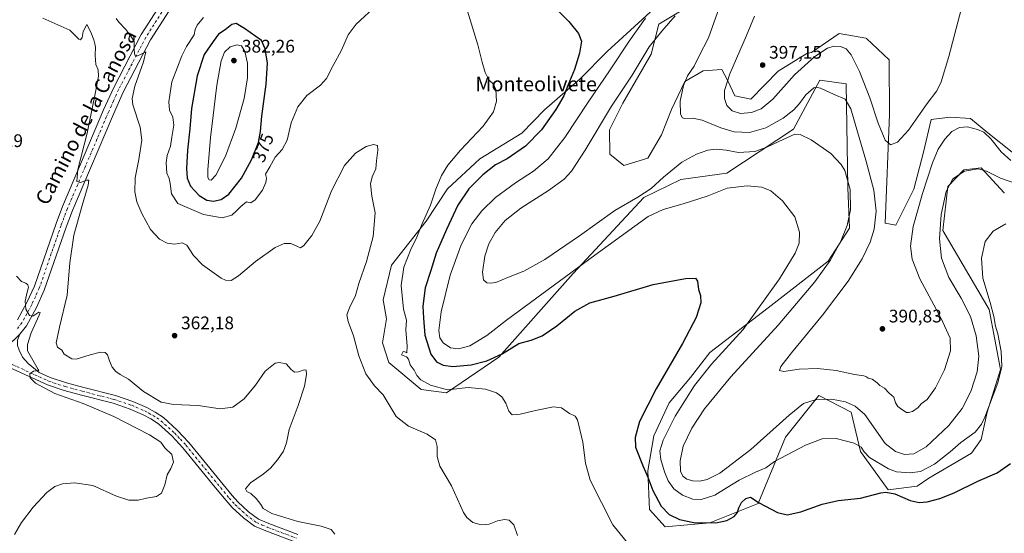
# Model space of a CAD drawing. Units: metres. Extents: x 622341 to 625850, y 4657783 to 4660157.
# Drawn here: x 623025 to 623567, y 4658581 to 4658863 of the extents above; entities that cross this region are included whole.
import ezdxf
from ezdxf.enums import TextEntityAlignment as Align

# ---------------------------------------------------------------- set-up
doc = ezdxf.new("R2010")
doc.units = ezdxf.units.M
doc.header["$MEASUREMENT"] = 0
doc.linetypes.add('DGN Style 4', pattern=[2.638475, 1.318413, -0.659207, 0.001648, -0.659207])
for name, color, linetype, lineweight in [('Cultivos herbáceos CxS', 92, 'Continuous', 0), ('Curva de nivel maestra', 30, 'Continuous', 30), ('Curva de nivel normal', 30, 'Continuous', 0), ('Instalación de energía eléctrica Cxs', 135, 'Continuous', 0), ('Matorral CxS', 135, 'Continuous', 0), ('Pista no pavimentada Cxs', 111, 'Continuous', 0), ('Pista no pavimentada eje', 91, 'DGN Style 4', 0), ('Punto de cota en terreno', 7, 'Continuous', 0), ('Rótulo de curva de nivel directora', 7, 'Continuous', 0), ('Rótulo de punto de cota en terreno', 7, 'Continuous', 0), ('Texto cartográfico', 7, 'Continuous', 0)]:
    doc.layers.add(name, color=color, linetype=linetype, lineweight=lineweight)
doc.styles.add('Style-Arial', font='txt')

# ---------------------------------------------------------------- blocks, each defined once
blk = doc.blocks.new('*U5')
at = {"layer": 'Matorral CxS', "color": 135, "linetype": 'Continuous', "lineweight": 0}
for points in [[(623388.8945, 4658868.1589, 385.0586), (623376.9201, 4658861.0163, 382.5682), (623372.6903, 4658844.4497, 385.777), (623357.1623, 4658817.5739, 386.1369), (623349.7335, 4658802.8717, 386.4222), (623349.9063, 4658789.5389, 387.1265), (623357.6091, 4658783.2909, 387.2402), (623370.8949, 4658787.2767, 387.3235), (623378.3491, 4658800.0757, 388.1803), (623383.8817, 4658814.1195, 389.0137), (623391.3039, 4658829.4569, 389.8751), (623401.3898, 4658835.3057, 391.0945), (623411.5405, 4658836.0759, 393.0471), (623414.7985, 4658829.7689, 394.7764), (623418.7166, 4658821.5659, 396.0935), (623427.6309, 4658819.7801, 396.5352), (623442.6731, 4658835.2189, 397.0887), (623458.4237, 4658844.9525, 397.1708), (623460.9279, 4658845.4875, 396.9811), (623476.1265, 4658855.8373, 397.7265), (623490.9115, 4658853.2661, 398.4998), (623491.2401, 4658853.2089, 398.5285), (623503.7253, 4658841.3809, 398.4395), (623503.9559, 4658811.2669, 396.3895), (623501.5581, 4658751.5467, 391.38), (623507.2901, 4658750.3535, 392.1097), (623517.1935, 4658770.1693, 392.2586), (623522.6433, 4658790.5605, 393.0323), (623526.7237, 4658808.5255, 394.3622), (623537.2377, 4658809.8395, 392.4791), (623548.4085, 4658809.1827, 391.9964), (623558.0713, 4658801.1915, 390.9317), (623571.4671, 4658790.5447, 391.8878)], [(623567.1959, 4658768.1145, 383.3847), (623567.0301, 4658768.2941, 383.4393), (623554.3835, 4658782.0001, 385.7866), (623544.7737, 4658780.9319, 385.5761), (623535.9231, 4658771.7273, 385.8914), (623533.2943, 4658747.4139, 384.648), (623558.654, 4658704.0245, 380.916), (623565.0593, 4658670.9121, 381.0337), (623557.5853, 4658647.4131, 381.0929), (623554.3822, 4658632.4583, 379.0015), (623549.0427, 4658624.9813, 378.1275), (623525.5519, 4658611.0957, 378.8564), (623519.1458, 4658606.8229, 377.9929), (623503.0659, 4658604.8211, 376.5021), (623487.9523, 4658625.8487, 380.1223), (623482.6957, 4658647.5333, 384.3441), (623464.9537, 4658656.7327, 386.4723), (623446.5543, 4658633.7339, 383.0124), (623431.5901, 4658597.2101, 375.3315), (623404.8955, 4658586.5285, 375.9285), (623380.3379, 4658584.3925, 373.5049), (623371.7949, 4658594.0051, 373.3334), (623370.887, 4658615.2345, 375.9604), (623374.0905, 4658634.4613, 377.0453), (623382.6323, 4658652.6201, 377.2874), (623394.3781, 4658666.5057, 377.8568), (623405.0553, 4658680.3911, 378.0971), (623437.0891, 4658704.9587, 380.4714), (623470.1895, 4658730.5949, 383.9914), (623481.9339, 4658748.7525, 385.2425), (623480.8668, 4658771.1841, 384.8446), (623480.0691, 4658828.2389, 392.0233), (623465.6123, 4658830.2101, 391.6327), (623450.9703, 4658803.2287, 387.3246), (623414.3571, 4658778.9555, 381.7441), (623389.0403, 4658775.4569, 383.37), (623368.6355, 4658765.6585, 385.2128), (623329.8044, 4658723.8683, 380.716), (623288.8477, 4658677.7607, 375.5203), (623259.9343, 4658658.0473, 370.4569), (623246.1349, 4658660.0185, 369.1485), (623228.1894, 4658674.8957, 367.3248), (623224.8737, 4658685.6461, 366.9645), (623227.0789, 4658698.7881, 366.8903), (623225.1079, 4658709.3017, 366.8371), (623229.7079, 4658728.3583, 367.6198), (623248.7697, 4658752.6375, 370.1249), (623260.5925, 4658770.4131, 371.1614), (623278.3347, 4658786.8409, 371.903), (623301.4841, 4658801.0927, 372.862), (623314.0241, 4658813.8273, 373.6747), (623333.5182, 4658831.0011, 375.683), (623348.4659, 4658845.9545, 377.2536), (623382.8167, 4658877.5221, 382.5995)]]:
    blk.add_polyline3d(points, dxfattribs=at)
blk = doc.blocks.new('*U13')
at = {"layer": 'Cultivos herbáceos CxS', "color": 92, "linetype": 'Continuous', "lineweight": 0}
for points in [[(623382.8167, 4658877.5221, 382.5995), (623348.4659, 4658845.9545, 377.2536), (623333.5182, 4658831.0011, 375.683), (623314.0241, 4658813.8273, 373.6747), (623301.4841, 4658801.0927, 372.862), (623278.3347, 4658786.8409, 371.903), (623260.5925, 4658770.4131, 371.1614), (623248.7697, 4658752.6375, 370.1249), (623229.7079, 4658728.3583, 367.6198), (623225.1079, 4658709.3017, 366.8371), (623227.0789, 4658698.7881, 366.8903), (623224.8737, 4658685.6461, 366.9645), (623228.1894, 4658674.8957, 367.3248), (623246.1349, 4658660.0185, 369.1485), (623259.9343, 4658658.0473, 370.4569), (623288.8477, 4658677.7607, 375.5203), (623329.8044, 4658723.8683, 380.716), (623368.6355, 4658765.6585, 385.2128), (623389.0403, 4658775.4569, 383.37), (623414.3571, 4658778.9555, 381.7441), (623450.9703, 4658803.2287, 387.3246), (623465.6123, 4658830.2101, 391.6327), (623480.0691, 4658828.2389, 392.0233), (623480.8668, 4658771.1841, 384.8446), (623481.9339, 4658748.7525, 385.2425), (623470.1895, 4658730.5949, 383.9914), (623437.0891, 4658704.9587, 380.4714), (623405.0553, 4658680.3911, 378.0971), (623394.3781, 4658666.5057, 377.8568), (623382.6323, 4658652.6201, 377.2874), (623374.0905, 4658634.4613, 377.0453), (623370.887, 4658615.2345, 375.9604), (623371.7949, 4658594.0051, 373.3334), (623380.3379, 4658584.3925, 373.5049), (623404.8955, 4658586.5285, 375.9285), (623431.5901, 4658597.2101, 375.3315), (623446.5543, 4658633.7339, 383.0124), (623464.9537, 4658656.7327, 386.4723), (623482.6957, 4658647.5333, 384.3441), (623487.9523, 4658625.8487, 380.1223), (623503.0659, 4658604.8211, 376.5021), (623519.1458, 4658606.8229, 377.9929), (623525.5519, 4658611.0957, 378.8564), (623549.0427, 4658624.9813, 378.1275), (623554.3822, 4658632.4583, 379.0015), (623557.5853, 4658647.4131, 381.0929), (623565.0593, 4658670.9121, 381.0337), (623558.654, 4658704.0245, 380.916), (623533.2943, 4658747.4139, 384.648), (623535.9231, 4658771.7273, 385.8914), (623544.7737, 4658780.9319, 385.5761), (623554.3835, 4658782.0001, 385.7866), (623567.0301, 4658768.2941, 383.4393), (623567.1959, 4658768.1145, 383.3847)], [(623571.4671, 4658790.5447, 391.8878), (623558.0713, 4658801.1915, 390.9317), (623548.4085, 4658809.1827, 391.9964), (623537.2377, 4658809.8395, 392.4791), (623526.7237, 4658808.5255, 394.3622), (623522.6433, 4658790.5605, 393.0323), (623517.1935, 4658770.1693, 392.2586), (623507.2901, 4658750.3535, 392.1097), (623501.5581, 4658751.5467, 391.38), (623503.9559, 4658811.2669, 396.3895), (623503.7253, 4658841.3809, 398.4395), (623491.2401, 4658853.2089, 398.5285), (623490.9115, 4658853.2661, 398.4998), (623476.1265, 4658855.8373, 397.7265), (623460.9279, 4658845.4875, 396.9811), (623458.4237, 4658844.9525, 397.1708), (623442.6731, 4658835.2189, 397.0887), (623427.6309, 4658819.7801, 396.5352), (623418.7166, 4658821.5659, 396.0935), (623414.7985, 4658829.7689, 394.7764), (623411.5405, 4658836.0759, 393.0471), (623401.3898, 4658835.3057, 391.0945), (623391.3039, 4658829.4569, 389.8751), (623383.8817, 4658814.1195, 389.0137), (623378.3491, 4658800.0757, 388.1803), (623370.8949, 4658787.2767, 387.3235), (623357.6091, 4658783.2909, 387.2402), (623349.9063, 4658789.5389, 387.1265), (623349.7335, 4658802.8717, 386.4222), (623357.1623, 4658817.5739, 386.1369), (623372.6903, 4658844.4497, 385.777), (623376.9201, 4658861.0163, 382.5682), (623388.8945, 4658868.1589, 385.0586)]]:
    blk.add_polyline3d(points, dxfattribs=at)
blk = doc.blocks.new('5PATER')
at = {"layer": 'Instalación de energía eléctrica Cxs', "linetype": 'Continuous', "lineweight": 0}
h = blk.add_hatch(color=51, dxfattribs=at)
edge = h.paths.add_edge_path()
edge.add_ellipse((0, 0), major_axis=(-0.11, -0.111), ratio=0.999422, start_angle=0, end_angle=360)

msp = doc.modelspace()

# ---------------------------------------------------------------- linework, layer by layer
at = {"layer": 'Cultivos herbáceos CxS', "color": 92, "linetype": 'Continuous', "lineweight": 0}
for points in [[(623567.1959, 4658768.1145, 383.3847), (623567.0301, 4658768.2941, 383.4393), (623554.3835, 4658782.0001, 385.7866), (623544.7737, 4658780.9319, 385.5761), (623535.9231, 4658771.7273, 385.8914), (623533.2943, 4658747.4139, 384.648), (623558.654, 4658704.0245, 380.916), (623565.0593, 4658670.9121, 381.0337), (623557.5853, 4658647.4131, 381.0929), (623554.3822, 4658632.4583, 379.0015), (623549.0427, 4658624.9813, 378.1275), (623525.5519, 4658611.0957, 378.8564), (623519.1458, 4658606.8229, 377.9929), (623503.0659, 4658604.8211, 376.5021), (623487.9523, 4658625.8487, 380.1223), (623482.6957, 4658647.5333, 384.3441), (623464.9537, 4658656.7327, 386.4723), (623446.5543, 4658633.7339, 383.0124), (623431.5901, 4658597.2101, 375.3315), (623404.8955, 4658586.5285, 375.9285), (623380.3379, 4658584.3925, 373.5049), (623371.7949, 4658594.0051, 373.3334), (623370.887, 4658615.2345, 375.9604), (623374.0905, 4658634.4613, 377.0453), (623382.6323, 4658652.6201, 377.2874), (623394.3781, 4658666.5057, 377.8568), (623405.0553, 4658680.3911, 378.0971), (623437.0891, 4658704.9587, 380.4714), (623470.1895, 4658730.5949, 383.9914), (623481.9339, 4658748.7525, 385.2425), (623480.8668, 4658771.1841, 384.8446), (623480.0691, 4658828.2389, 392.0233), (623465.6123, 4658830.2101, 391.6327), (623450.9703, 4658803.2287, 387.3246), (623414.3571, 4658778.9555, 381.7441), (623389.0403, 4658775.4569, 383.37), (623368.6355, 4658765.6585, 385.2128), (623329.8044, 4658723.8683, 380.716), (623288.8477, 4658677.7607, 375.5203), (623259.9343, 4658658.0473, 370.4569), (623246.1349, 4658660.0185, 369.1485), (623228.1894, 4658674.8957, 367.3248), (623224.8737, 4658685.6461, 366.9645), (623227.0789, 4658698.7881, 366.8903), (623225.1079, 4658709.3017, 366.8371), (623229.7079, 4658728.3583, 367.6198), (623248.7697, 4658752.6375, 370.1249), (623260.5925, 4658770.4131, 371.1614), (623278.3347, 4658786.8409, 371.903), (623301.4841, 4658801.0927, 372.862), (623314.0241, 4658813.8273, 373.6747), (623333.5182, 4658831.0011, 375.683), (623348.4659, 4658845.9545, 377.2536), (623382.8167, 4658877.5221, 382.5995)], [(623388.8945, 4658868.1589, 385.0586), (623376.9201, 4658861.0163, 382.5682), (623372.6903, 4658844.4497, 385.777), (623357.1623, 4658817.5739, 386.1369), (623349.7335, 4658802.8717, 386.4222), (623349.9063, 4658789.5389, 387.1265), (623357.6091, 4658783.2909, 387.2402), (623370.8949, 4658787.2767, 387.3235), (623378.3491, 4658800.0757, 388.1803), (623383.8817, 4658814.1195, 389.0137), (623391.3039, 4658829.4569, 389.8751), (623401.3898, 4658835.3057, 391.0945), (623411.5405, 4658836.0759, 393.0471), (623414.7985, 4658829.7689, 394.7764), (623418.7166, 4658821.5659, 396.0935), (623427.6309, 4658819.7801, 396.5352), (623442.6731, 4658835.2189, 397.0887), (623458.4237, 4658844.9525, 397.1708), (623460.9279, 4658845.4875, 396.9811), (623476.1265, 4658855.8373, 397.7265), (623490.9115, 4658853.2661, 398.4998), (623491.2401, 4658853.2089, 398.5285), (623503.7253, 4658841.3809, 398.4395), (623503.9559, 4658811.2669, 396.3895), (623501.5581, 4658751.5467, 391.38), (623507.2901, 4658750.3535, 392.1097), (623517.1935, 4658770.1693, 392.2586), (623522.6433, 4658790.5605, 393.0323), (623526.7237, 4658808.5255, 394.3622), (623537.2377, 4658809.8395, 392.4791), (623548.4085, 4658809.1827, 391.9964), (623558.0713, 4658801.1915, 390.9317), (623571.4671, 4658790.5447, 391.8878)]]:
    msp.add_polyline3d(points, dxfattribs=at)
at = {"layer": 'Curva de nivel maestra', "color": 30, "linetype": 'Continuous', "lineweight": 30, "elevation": 375, "flags": 128}
for points in [[(623319.09, 4658870.8101), (623327.34, 4658862.5701), (623332.77, 4658855.9401), (623334.27, 4658851.6001), (623333.24, 4658845.0401), (623330.45, 4658836.0701), (623326.79, 4658827.1901), (623324.68, 4658821.6401), (623320.18, 4658813.9801), (623312.26, 4658802.9201), (623303.56, 4658793.9301), (623293.45, 4658787.0001), (623287.04, 4658783.5601), (623280.07, 4658778.1101), (623272.4, 4658770.3501), (623266.21, 4658761.4601), (623260.11, 4658747.9601), (623254.25, 4658735.0401), (623251.35, 4658725.5201), (623248.28, 4658715.8601), (623247.02, 4658705.8501), (623247.28, 4658699.2901), (623248.05, 4658689.8101), (623251.46, 4658679.4001), (623254.52, 4658675.2601), (623258.26, 4658673.3301), (623263.59, 4658672.5501), (623273.58, 4658673.4701), (623282.25, 4658675.6901), (623290.62, 4658679.5601), (623299.85, 4658685.2601), (623306.7, 4658687.1101), (623312.68, 4658689.4201), (623320.78, 4658694.9201), (623330.66, 4658703.1301), (623338.85, 4658707.6301), (623352.24, 4658711.2601), (623373.82, 4658717.7201), (623391.5, 4658721.1001), (623397.08, 4658721.3001), (623398.23, 4658719.5401), (623398.74, 4658715.0501), (623399.76, 4658711.7401), (623400.03, 4658707.6801), (623397.53, 4658699.5901), (623389.84, 4658685.2201), (623375.38, 4658660.4101), (623366.24, 4658642.3901), (623363.82, 4658633.5501), (623364.11, 4658628.2301), (623368.24, 4658617.5901), (623370.89, 4658611.6801), (623373.53, 4658604.3901), (623378.22, 4658595.7001), (623382.62, 4658591.2601), (623388.28, 4658588.5101), (623396.09, 4658586.7901), (623408.28, 4658586.5601), (623414.32, 4658587.8401), (623418.3, 4658590.1301), (623420.29, 4658592.3101), (623420.93, 4658594.8101), (623422.42, 4658597.7301), (623424.87, 4658600.0201), (623427.41, 4658600.6301), (623432.08, 4658597.5601), (623442.31, 4658592.2401), (623447.49, 4658590.9801), (623454.99, 4658592.5601), (623466.81, 4658596.9101), (623475.55, 4658598.9601), (623487.84, 4658600.0701), (623499.01, 4658603.0401), (623501.77, 4658603.3901), (623506.83, 4658602.4801), (623515.21, 4658598.9501), (623520.16, 4658597.7701), (623524.61, 4658598.1901), (623531.55, 4658599.9601), (623539.47, 4658603.1801), (623552.52, 4658609.5301), (623563.14, 4658614.0901), (623570.44, 4658619.2001)], [(623131.69, 4658763.5601), (623135.97, 4658764.4601), (623140.22, 4658767.5501), (623147.2, 4658776.2001), (623152.67, 4658786.3301), (623156.48, 4658795.9801), (623157.7, 4658801.9501), (623158.4, 4658810.4801), (623160.8, 4658828.0301), (623161.42, 4658839.5001), (623160.15, 4658847.4001), (623158.1, 4658852.0201), (623148.81, 4658858.7201), (623144.27, 4658861.3701), (623141.91, 4658860.8101), (623138.28, 4658857.9701), (623134.61, 4658855.4501), (623131.61, 4658851.5101), (623126.68, 4658844.4101), (623122.69, 4658832.5901), (623119.7, 4658814.5901), (623118.78, 4658803.3801), (623117.52, 4658791.6501), (623116.87, 4658781.6601), (623117.22, 4658776.2801), (623119.11, 4658771.8801), (623123.96, 4658766.7201), (623128.13, 4658764.0801), (623131.69, 4658763.5601)]]:
    msp.add_lwpolyline(points, dxfattribs=at)
at = {"layer": 'Curva de nivel normal', "color": 30, "linetype": 'Continuous', "lineweight": 0, "flags": 128}
for points, elevation in [([(623546.52, 4658881.1801), (623536.46, 4658843.3001), (623532.3, 4658829.3201), (623529.88, 4658824.2801), (623524.64, 4658817.4401), (623514.26, 4658802.7401), (623508.3, 4658796.1001), (623504.49, 4658794.7001), (623501.56, 4658797.2201), (623497.66, 4658806.4601), (623493.02, 4658820.4401), (623487.39, 4658835.0701), (623482.72, 4658844.2401), (623480.01, 4658847.3701), (623476.88, 4658848.7201), (623473.3, 4658848.9401), (623469.68, 4658847.7701), (623462.75, 4658843.2201), (623451.66, 4658833.1001), (623439.68, 4658819.8201), (623433.14, 4658814.4401), (623427.93, 4658812.4701), (623421.93, 4658811.9001), (623417.24, 4658813.2601), (623414.24, 4658816.3201), (623412.96, 4658820.1901), (623412.96, 4658824.4801), (623415.94, 4658833.7001), (623425.22, 4658854.7201), (623429.56, 4658865.4801)], 395), ([(623411.2, 4658873.1501), (623404.15, 4658853.4501), (623398.95, 4658843.3301), (623396.28, 4658837.8601), (623392.72, 4658832.5201), (623390.45, 4658827.1901), (623388.6, 4658818.5901), (623388.82, 4658811.5601), (623389.93, 4658809.5101), (623390.97, 4658809.1601), (623395.7, 4658809.3101), (623400.79, 4658808.1501), (623410.94, 4658803.9401), (623418.32, 4658801.8001), (623426.85, 4658801.4901), (623435.83, 4658804.0501), (623445.32, 4658809.3801), (623451.16, 4658813.9001), (623454.34, 4658817.3801), (623457.85, 4658822.0801), (623462.22, 4658825.9701), (623463.28, 4658826.4501), (623465.88, 4658825.8401), (623473.4, 4658822.3601), (623479.53, 4658819.8101), (623482.6, 4658814.4801), (623486.17, 4658801.7901), (623490.9, 4658786.2701), (623495.22, 4658769.6501), (623496.52, 4658758.0801), (623495.42, 4658748.2901), (623493.17, 4658740.9901), (623488.79, 4658731.9001), (623481.06, 4658719.6701), (623466.99, 4658700.8601), (623449.86, 4658680.2201), (623444.09, 4658672.6501), (623443.31, 4658670.4201), (623445.68, 4658669.8701), (623454.22, 4658671.1501), (623464.22, 4658671.4801), (623474.49, 4658670.4201), (623484.65, 4658668.2901), (623489.65, 4658667.5301), (623491.13, 4658667.0201), (623492.16, 4658666.1601), (623494.37, 4658665.7001), (623497.02, 4658663.6801), (623498.51, 4658662.1801), (623501.05, 4658660.7201), (623503.72, 4658658.0101), (623506.17, 4658655.8001), (623507.18, 4658652.6101), (623508.44, 4658650.5501), (623510.61, 4658649.0101), (623513.22, 4658647.3801), (623514.37, 4658647.2201), (623516.54, 4658647.9301), (623519.67, 4658650.1101), (623521.38, 4658652.1101), (623524.52, 4658654.4301), (623529.26, 4658660.8201), (623534.06, 4658670.7601), (623537.47, 4658681.2001), (623537.24, 4658688.2401), (623532.16, 4658699.4701), (623520.63, 4658720.8401), (623516.28, 4658731.7501), (623515.49, 4658738.8201), (623516.92, 4658749.7401), (623522.05, 4658767.8301), (623527.56, 4658784.6401), (623530.74, 4658792.2701), (623534.26, 4658797.6701), (623538.26, 4658801.9101), (623542.39, 4658804.1601), (623546.73, 4658804.4401), (623552.38, 4658803.1301), (623555.86, 4658801.5301), (623559.65, 4658797.9901), (623565.42, 4658790.7501), (623570.6, 4658785.9301)], 390), ([(623221.93, 4658871.6701), (623210.23, 4658861.0901), (623205.82, 4658855.1001), (623202.22, 4658846.6601), (623197.57, 4658838.2201), (623193.92, 4658831.1901), (623190.67, 4658827.4201), (623183.2, 4658821.7201), (623178.14, 4658815.4601), (623174.57, 4658806.8001), (623172.23, 4658797.1501), (623169.64, 4658792.1401), (623165.78, 4658787.8701), (623162.7, 4658782.5301), (623160.47, 4658778.5301), (623160.9, 4658776.2001), (623160.66, 4658773.8701), (623158.72, 4658769.7501), (623154.78, 4658764.3901), (623152.28, 4658762.7601), (623150, 4658763.3401), (623146.84, 4658760.6301), (623144.34, 4658758.3701), (623141.86, 4658755.8801), (623136.54, 4658754.3801), (623126.23, 4658756.2601), (623117.2, 4658760.1101), (623112.2, 4658762.3701), (623108.59, 4658767.7101), (623108, 4658773.3801), (623107.36, 4658776.1801), (623106.16, 4658779.1001), (623105.76, 4658784.8001), (623106.29, 4658788.7701), (623108.06, 4658793.8701), (623108.82, 4658798.8501), (623109.86, 4658805.3901), (623109.42, 4658809.8401), (623107.58, 4658813.7701), (623107.21, 4658818.2401), (623108.92, 4658829.2601), (623112, 4658837.3401), (623114.29, 4658843.6501), (623116.95, 4658848.8201), (623121.06, 4658855.1001), (623121.68, 4658858.1501), (623122.74, 4658860.4401), (623126.27, 4658864.7901)], 370), ([(623359.61, 4658575.5401), (623351.6, 4658585.5601), (623339.03, 4658610.0201), (623336.58, 4658619.4101), (623335.04, 4658630.9401), (623332.16, 4658643.3201), (623330.9, 4658645.2201), (623327.81, 4658646.7801), (623323.24, 4658649.8801), (623319, 4658650.3601), (623308.96, 4658648.5001), (623300.65, 4658646.3501), (623296.23, 4658646.0601), (623294.25, 4658648.0101), (623292.61, 4658652.4001), (623290.47, 4658655.9301), (623287.48, 4658658.0701), (623281.55, 4658660.1101), (623271.92, 4658660.9901), (623260.59, 4658659.8001), (623251.13, 4658662.2701), (623245.96, 4658665.2801), (623243.73, 4658667.6901), (623242.3, 4658670.5901), (623240, 4658673.6301), (623239.03, 4658676.6301), (623238.02, 4658677.8701), (623235.3, 4658679.1101), (623236.22, 4658680.9201), (623237.13, 4658680.7701), (623238.16, 4658680.1601), (623238.44, 4658683.7501), (623237.57, 4658692.8801), (623237.97, 4658698.2101), (623236.29, 4658704.2101), (623235.04, 4658717.2401), (623236.46, 4658727.3101), (623238.56, 4658732.5101), (623240.51, 4658737.6601), (623243.26, 4658742.8201), (623246.52, 4658750.8201), (623251.28, 4658761.3401), (623254.12, 4658770.1501), (623257.31, 4658777.6601), (623260.74, 4658783.3501), (623267.74, 4658791.7201), (623280.2, 4658804.9201), (623285.84, 4658812.7101), (623287.47, 4658818.6401), (623287.22, 4658825.1501), (623285.88, 4658828.0201), (623283.24, 4658830.4801), (623281.26, 4658834.4201), (623279.65, 4658840.0901), (623277.3, 4658849.7501), (623271.53, 4658868.1801)], 370), ([(623037.8, 4658864.3101), (623046.09, 4658860.7501), (623052.68, 4658857.7601), (623057.65, 4658852.8301), (623058.61, 4658852.5001), (623059.52, 4658853.7201), (623060, 4658856.9401), (623062.13, 4658860.8201), (623064.19, 4658856.6801), (623065.91, 4658852.5001), (623066.36, 4658850.2601), (623066.9, 4658848.4401), (623066.63, 4658844.0101), (623066.99, 4658838.8601), (623068.21, 4658835.9601), (623068.56, 4658832.4501), (623066.81, 4658823.6901), (623062.16, 4658801.0101), (623057.14, 4658780.9901), (623056.58, 4658774.5101), (623058.62, 4658773.8801), (623061.79, 4658775.2601), (623063.12, 4658775.1301), (623062.69, 4658772.3701), (623059.57, 4658761.2001), (623054.82, 4658744.8901), (623052.66, 4658729.6001), (623051.3, 4658711.8901), (623046.98, 4658694.2301), (623045.16, 4658685.7401), (623045.96, 4658683.2101), (623048.23, 4658681.5301), (623049.49, 4658679.4201), (623053.71, 4658676.8901), (623056.09, 4658676.7201), (623063.86, 4658679.0001), (623069.62, 4658680.4501), (623072.16, 4658680.2901), (623073.45, 4658678.9901), (623074.45, 4658675.7001), (623076.05, 4658672.2201), (623077.94, 4658669.9001), (623080.44, 4658668.2301), (623085.01, 4658665.6301), (623093.27, 4658658.9201), (623102.9, 4658653.0601), (623109.71, 4658651.6201), (623123.3, 4658651.2401), (623135.44, 4658649.2701), (623142.38, 4658650.1801), (623148.62, 4658654.7801), (623154.95, 4658662.2801), (623160.28, 4658669.9801), (623165.72, 4658674.4001), (623167.85, 4658674.7701), (623171.73, 4658674.0101), (623174.58, 4658671.0401), (623176.33, 4658669.5301), (623178.6, 4658669.6701), (623181.71, 4658670.8201), (623182.86, 4658670.6401), (623183.01, 4658668.3001), (623181.89, 4658661.7101), (623178.46, 4658651.2201), (623173.39, 4658637.9101), (623172.03, 4658630.6401), (623170.25, 4658626.0801), (623167.08, 4658621.2401), (623163.18, 4658616.6701), (623159.17, 4658613.3001), (623152.21, 4658608.6101), (623149.47, 4658605.3001), (623150.17, 4658603.9201), (623152.38, 4658602.7101), (623155.26, 4658600.0301), (623157.84, 4658596.6301), (623159.09, 4658594.5001), (623163.94, 4658591.7201), (623178.23, 4658587.3201), (623191.1, 4658584.7201), (623196.54, 4658582.8401), (623198.55, 4658580.2701)], 360), ([(623299.06, 4658579.6701), (623297.15, 4658585.4601), (623294.55, 4658588.0901), (623291.92, 4658588.5001), (623288.03, 4658587.7401), (623283.56, 4658585.8801), (623279.12, 4658585.4401), (623274.43, 4658586.7401), (623271.26, 4658589.4401), (623269.46, 4658592.3401), (623262.7, 4658606.9801), (623256.31, 4658617.8601), (623254.83, 4658623.1401), (623254.96, 4658628.5901), (623253.94, 4658632.2401), (623249.43, 4658635.4001), (623239.16, 4658639.8001), (623232.24, 4658645.0601), (623225.14, 4658657.1001), (623220.34, 4658662.0601), (623215.68, 4658668.5901), (623211.73, 4658678.5501), (623208.78, 4658689.5501), (623205.86, 4658697.3401), (623205.24, 4658701.0401), (623206.68, 4658705.0001), (623209.89, 4658711.6601), (623211.78, 4658718.3601), (623216.03, 4658730.4001), (623219.7, 4658744.1501), (623220.71, 4658757.2501), (623219.01, 4658766.4301), (623218.24, 4658773.1801), (623219.11, 4658777.0501), (623221.13, 4658781.4001), (623221.48, 4658785.7601), (623222.29, 4658791.6201), (623221.98, 4658794.2901), (623219.93, 4658794.8201), (623215.84, 4658793.6701), (623209.88, 4658789.9601), (623203.9, 4658783.2401), (623196.78, 4658769.2901), (623190.3, 4658752.6401), (623185.91, 4658744.6501), (623181.45, 4658739.2401), (623179.73, 4658737.9001), (623178.01, 4658738.5801), (623174.36, 4658740.3701), (623170.68, 4658740.4001), (623165.73, 4658738.0601), (623154.8, 4658730.5001), (623145.52, 4658722.5901), (623141.44, 4658719.8901), (623138.45, 4658720.0501), (623135.96, 4658721.2201), (623125.68, 4658728.6101), (623120.8, 4658733.7301), (623117.18, 4658739.4401), (623114.49, 4658740.6801), (623110.4, 4658740.0401), (623106.28, 4658740.5201), (623102.11, 4658742.7201), (623097.16, 4658748.0801), (623092.26, 4658756.8301), (623089.64, 4658763.2101), (623088.5, 4658768.7301), (623088.64, 4658776.5301), (623090.71, 4658786.6201), (623092.41, 4658797.2301), (623091.44, 4658804.3401), (623087.38, 4658816.6101), (623086.98, 4658820.1201), (623088.4, 4658827.0001), (623093.18, 4658840.2301), (623094.46, 4658845.8201), (623091.91, 4658844.5201), (623089.54, 4658843.4301), (623088.39, 4658843.9401), (623088.04, 4658846.7901), (623088.05, 4658851.6801), (623086.32, 4658854.5201), (623083.55, 4658858.1101), (623079.59, 4658862.1501), (623078.16, 4658864.1201)], 365), ([(623567.92, 4658751.0901), (623560.87, 4658747.0501), (623556.51, 4658741.3601), (623554.45, 4658732.2101), (623555.2, 4658721.2101), (623559.27, 4658707.8801), (623561.32, 4658700.2201), (623562.28, 4658694.9101), (623563.47, 4658690.5501), (623565.26, 4658680.8801), (623565.74, 4658672.6801), (623563.53, 4658663.5901), (623556.37, 4658644.8301), (623554.53, 4658640.8501), (623551.05, 4658636.5501), (623543.21, 4658630.8401), (623537.22, 4658625.6601), (623528.63, 4658618.9101), (623521.01, 4658614.8201), (623515.32, 4658614.0201), (623507.8, 4658614.7401), (623503.33, 4658616.2301), (623492.94, 4658622.5001), (623489.9, 4658625.5801), (623488.2, 4658628.2101), (623484.33, 4658630.3401), (623474.58, 4658632.9201), (623466.85, 4658632.8201), (623457.6, 4658629.4001), (623440.6, 4658620.3501), (623435.74, 4658616.8601), (623430.18, 4658614.5201), (623421.13, 4658610.0001), (623414.44, 4658605.9801), (623407.76, 4658601.8001), (623400.13, 4658599.4901), (623395.59, 4658599.6201), (623389.91, 4658601.7401), (623385.23, 4658605.2201), (623382.05, 4658609.7101), (623379.94, 4658614.7001), (623377.96, 4658621.5301), (623377.52, 4658626.2801), (623379.36, 4658632.0801), (623385.91, 4658645.2701), (623396.45, 4658662.2201), (623405.96, 4658673.8901), (623423.25, 4658692.9701), (623443.32, 4658720.9001), (623451.89, 4658734.9601), (623454.08, 4658740.5401), (623454.41, 4658746.6401), (623451.8, 4658755.0001), (623444.9, 4658763.8801), (623438.49, 4658769.3501), (623433.53, 4658771.3901), (623425.56, 4658772.0001), (623414.56, 4658770.6901), (623403.49, 4658766.4601), (623390.28, 4658762.0901), (623379.27, 4658759.1201), (623370.99, 4658755.0901), (623341.74, 4658733.8201), (623293.11, 4658698.2101), (623282.16, 4658689.7501), (623272.92, 4658684.0501), (623266.59, 4658682.3001), (623262.17, 4658682.9301), (623258.24, 4658685.5701), (623256.41, 4658688.3601), (623255.83, 4658692.4701), (623257.05, 4658702.7801), (623262.09, 4658722.8801), (623268.12, 4658739.5401), (623274.02, 4658751.2001), (623279.44, 4658758.3801), (623287.07, 4658765.5801), (623297.99, 4658773.6901), (623307.88, 4658780.1001), (623316.04, 4658786.9201), (623325.2, 4658798.6601), (623337.96, 4658818.1601), (623350.11, 4658835.9601), (623360.62, 4658851.7101), (623369.57, 4658864.2601)], 380), ([(623579.91, 4658771.0901), (623564.93, 4658776.2701), (623557.18, 4658780.1801), (623552.74, 4658781.4001), (623545.16, 4658780.1801), (623538.66, 4658775.9601), (623535.13, 4658768.8701), (623532.39, 4658756.2001), (623531.34, 4658742.8801), (623532.46, 4658732.1601), (623536.58, 4658721.6201), (623543.33, 4658710.2501), (623548.4, 4658700.0801), (623551.55, 4658689.4801), (623553, 4658678.3401), (623552.1, 4658669.7001), (623548.62, 4658658.8201), (623543.96, 4658649.5601), (623536.54, 4658640.2201), (623524.06, 4658628.3601), (623517.22, 4658624.4901), (623512.04, 4658624.2101), (623507.19, 4658625.8801), (623501.48, 4658630.3301), (623490.22, 4658646.2201), (623485.04, 4658650.8201), (623479.69, 4658653.1501), (623471.89, 4658654.6501), (623462.89, 4658654.2301), (623456.55, 4658652.2901), (623448.56, 4658645.9201), (623427.56, 4658626.8601), (623410.4, 4658614.0001), (623403.46, 4658610.4301), (623399.44, 4658609.6001), (623395.65, 4658609.7101), (623392.38, 4658610.7001), (623390.03, 4658612.2901), (623388.8, 4658614.9401), (623388.56, 4658620.7301), (623390.38, 4658628.7201), (623395.1, 4658638.7001), (623402.09, 4658649.3401), (623416.48, 4658666.9101), (623442.6, 4658695.3201), (623462.78, 4658719.2401), (623471.22, 4658730.8801), (623477.09, 4658741.5401), (623480.62, 4658750.2001), (623482.32, 4658758.8701), (623482.19, 4658769.9601), (623479.28, 4658780.5501), (623477.25, 4658783.7801), (623471.52, 4658789.8001), (623460.74, 4658797.3601), (623454.73, 4658800.2401), (623451.85, 4658800.4101), (623442.9, 4658796.3901), (623436.28, 4658793.3401), (623429.72, 4658790.9001), (623420.72, 4658790.3501), (623413.91, 4658791.6001), (623408.49, 4658792.3001), (623403.83, 4658791.6801), (623397.63, 4658789.5401), (623389.53, 4658785.0701), (623379.46, 4658776.8501), (623372.61, 4658770.5301), (623365.32, 4658765.8701), (623352.75, 4658758.5401), (623333.3, 4658744.5001), (623314.1, 4658731.4501), (623302.55, 4658725.0201), (623294.11, 4658721.7901), (623287.22, 4658718.9201), (623284.25, 4658718.5201), (623282.23, 4658718.6001), (623280.37, 4658720.3301), (623279.77, 4658724.6201), (623281.04, 4658733.4001), (623283.35, 4658740.2101), (623286.86, 4658746.3601), (623292.39, 4658752.9101), (623301.01, 4658759.8201), (623316.26, 4658769.5001), (623324.87, 4658775.7101), (623328.84, 4658780.0501), (623336.31, 4658791.7601), (623350.93, 4658815.9001), (623362.28, 4658833.0201), (623371.58, 4658848.6201), (623378.58, 4658857.2701), (623385.86, 4658865.6901)], 385), ([(623144.56, 4658849.6701), (623140.86, 4658848.6101), (623137.87, 4658845.5401), (623135.95, 4658840.8601), (623133.64, 4658827.5501), (623130.16, 4658798.7401), (623128.6, 4658780.8001), (623128.65, 4658776.5601), (623129.4, 4658775.4401), (623130.49, 4658775.2101), (623133.05, 4658777.8801), (623138.31, 4658788.3101), (623144.12, 4658803.7301), (623148.71, 4658820.0801), (623150.54, 4658831.4601), (623150.48, 4658839.5301), (623148.93, 4658845.9701), (623147.14, 4658849.0501), (623144.56, 4658849.6701)], 380), ([(623022.23, 4658580.1701), (623026, 4658586.7401), (623032.58, 4658595.2701), (623040.02, 4658603.1901), (623044.37, 4658606.6601), (623048.63, 4658608.0001), (623055.29, 4658608.6001), (623065.36, 4658607.1301), (623078.34, 4658601.3201), (623085.21, 4658599.1501), (623090.38, 4658598.9901), (623094.83, 4658600.1001), (623100.31, 4658601.1001), (623103.16, 4658602.8501), (623104.96, 4658607.4201), (623106.19, 4658613.0901), (623108.35, 4658616.4301), (623109.68, 4658619.9901), (623108.89, 4658624.1501), (623104.92, 4658627.9401), (623102.8, 4658630.9201), (623096.57, 4658635.1001), (623076.86, 4658645.0901), (623059.99, 4658652.1801), (623044.49, 4658657.7601), (623033.8, 4658663.3801), (623030.78, 4658666.4201), (623030.68, 4658668.5501), (623032.66, 4658670.1201), (623035.54, 4658670.3801), (623035.22, 4658671.0101), (623033.78, 4658673.5001), (623029.34, 4658681.2601), (623029.41, 4658684.7401), (623031.32, 4658691.2401), (623035.76, 4658700.8601), (623036.33, 4658702.3701), (623035.63, 4658702.6101), (623032.27, 4658700.3101), (623030.41, 4658700.7601), (623028.56, 4658704.1501), (623028.17, 4658708.5301), (623029.21, 4658713.5401), (623030.02, 4658716.1101), (623029.6, 4658717.5101), (623028.4, 4658718.4001), (623026.15, 4658719.4401), (623023.36, 4658722.3701)], 355)]:
    msp.add_lwpolyline(points, dxfattribs=dict(at, elevation=elevation))
at = {"layer": 'Matorral CxS', "color": 135, "linetype": 'Continuous', "lineweight": 0}
for points in [[(623567.1959, 4658768.1145, 383.3847), (623567.0301, 4658768.2941, 383.4393), (623554.3835, 4658782.0001, 385.7866), (623544.7737, 4658780.9319, 385.5761), (623535.9231, 4658771.7273, 385.8914), (623533.2943, 4658747.4139, 384.648), (623558.654, 4658704.0245, 380.916), (623565.0593, 4658670.9121, 381.0337), (623557.5853, 4658647.4131, 381.0929), (623554.3822, 4658632.4583, 379.0015), (623549.0427, 4658624.9813, 378.1275), (623525.5519, 4658611.0957, 378.8564), (623519.1458, 4658606.8229, 377.9929), (623503.0659, 4658604.8211, 376.5021), (623487.9523, 4658625.8487, 380.1223), (623482.6957, 4658647.5333, 384.3441), (623464.9537, 4658656.7327, 386.4723), (623446.5543, 4658633.7339, 383.0124), (623431.5901, 4658597.2101, 375.3315), (623404.8955, 4658586.5285, 375.9285), (623380.3379, 4658584.3925, 373.5049), (623371.7949, 4658594.0051, 373.3334), (623370.887, 4658615.2345, 375.9604), (623374.0905, 4658634.4613, 377.0453), (623382.6323, 4658652.6201, 377.2874), (623394.3781, 4658666.5057, 377.8568), (623405.0553, 4658680.3911, 378.0971), (623437.0891, 4658704.9587, 380.4714), (623470.1895, 4658730.5949, 383.9914), (623481.9339, 4658748.7525, 385.2425), (623480.8668, 4658771.1841, 384.8446), (623480.0691, 4658828.2389, 392.0233), (623465.6123, 4658830.2101, 391.6327), (623450.9703, 4658803.2287, 387.3246), (623414.3571, 4658778.9555, 381.7441), (623389.0403, 4658775.4569, 383.37), (623368.6355, 4658765.6585, 385.2128), (623329.8044, 4658723.8683, 380.716), (623288.8477, 4658677.7607, 375.5203), (623259.9343, 4658658.0473, 370.4569), (623246.1349, 4658660.0185, 369.1485), (623228.1894, 4658674.8957, 367.3248), (623224.8737, 4658685.6461, 366.9645), (623227.0789, 4658698.7881, 366.8903), (623225.1079, 4658709.3017, 366.8371), (623229.7079, 4658728.3583, 367.6198), (623248.7697, 4658752.6375, 370.1249), (623260.5925, 4658770.4131, 371.1614), (623278.3347, 4658786.8409, 371.903), (623301.4841, 4658801.0927, 372.862), (623314.0241, 4658813.8273, 373.6747), (623333.5182, 4658831.0011, 375.683), (623348.4659, 4658845.9545, 377.2536), (623382.8167, 4658877.5221, 382.5995)], [(623388.8945, 4658868.1589, 385.0586), (623376.9201, 4658861.0163, 382.5682), (623372.6903, 4658844.4497, 385.777), (623357.1623, 4658817.5739, 386.1369), (623349.7335, 4658802.8717, 386.4222), (623349.9063, 4658789.5389, 387.1265), (623357.6091, 4658783.2909, 387.2402), (623370.8949, 4658787.2767, 387.3235), (623378.3491, 4658800.0757, 388.1803), (623383.8817, 4658814.1195, 389.0137), (623391.3039, 4658829.4569, 389.8751), (623401.3898, 4658835.3057, 391.0945), (623411.5405, 4658836.0759, 393.0471), (623414.7985, 4658829.7689, 394.7764), (623418.7166, 4658821.5659, 396.0935), (623427.6309, 4658819.7801, 396.5352), (623442.6731, 4658835.2189, 397.0887), (623458.4237, 4658844.9525, 397.1708), (623460.9279, 4658845.4875, 396.9811), (623476.1265, 4658855.8373, 397.7265), (623490.9115, 4658853.2661, 398.4998), (623491.2401, 4658853.2089, 398.5285), (623503.7253, 4658841.3809, 398.4395), (623503.9559, 4658811.2669, 396.3895), (623501.5581, 4658751.5467, 391.38), (623507.2901, 4658750.3535, 392.1097), (623517.1935, 4658770.1693, 392.2586), (623522.6433, 4658790.5605, 393.0323), (623526.7237, 4658808.5255, 394.3622), (623537.2377, 4658809.8395, 392.4791), (623548.4085, 4658809.1827, 391.9964), (623558.0713, 4658801.1915, 390.9317), (623571.4671, 4658790.5447, 391.8878)]]:
    msp.add_polyline3d(points, dxfattribs=at)
at = {"layer": 'Pista no pavimentada Cxs', "color": 111, "linetype": 'Continuous', "lineweight": 0}
for points in [[(623120.5901, 4658889.1601, 368.1196), (623097.0601, 4658852.3301, 365.857), (623082.1101, 4658823.6501, 364.0876), (623076.6501, 4658811.5101, 363.3134), (623064.0101, 4658781.7001, 361.1901), (623054.0801, 4658758.4101, 359.3314), (623050.6201, 4658749.2701, 358.6743), (623038.6201, 4658714.6701, 356.2429), (623034.2801, 4658705.1401, 355.5963), (623028.7601, 4658695.0701, 354.9285), (623025.0901, 4658690.3801, 354.5377), (623017.8975, 4658683.3019, 354.1196)], [(623023.8301, 4658698.3101, 354.5437), (623029.0101, 4658707.7801, 355.2867), (623033.1501, 4658716.8601, 355.8157), (623045.0901, 4658751.2801, 357.8297), (623048.6201, 4658760.6101, 358.4697), (623058.6001, 4658784.0101, 360.3717), (623071.2501, 4658813.8701, 362.7618), (623076.8201, 4658826.2201, 363.6848), (623091.9601, 4658855.2801, 365.8054), (623115.5901, 4658892.2601, 368.0598)], [(623023.8301, 4658698.3101, 354.5437), (623029.0101, 4658707.7801, 355.2867), (623033.1501, 4658716.8601, 355.8157), (623045.0901, 4658751.2801, 357.8297), (623048.6201, 4658760.6101, 358.4697), (623058.6001, 4658784.0101, 360.3717), (623071.2501, 4658813.8701, 362.7618), (623076.8201, 4658826.2201, 363.6848), (623091.9601, 4658855.2801, 365.8054), (623115.5901, 4658892.2601, 368.0598)], [(623120.5901, 4658889.1601, 368.1196), (623097.0601, 4658852.3301, 365.857), (623082.1101, 4658823.6501, 364.0876), (623076.6501, 4658811.5101, 363.3134), (623064.0101, 4658781.7001, 361.1901), (623054.0801, 4658758.4101, 359.3314), (623050.6201, 4658749.2701, 358.6743), (623038.6201, 4658714.6701, 356.2429), (623034.2801, 4658705.1401, 355.5963), (623028.7601, 4658695.0701, 354.9285), (623025.0901, 4658690.3801, 354.5377)], [(623017.8975, 4658683.3019, 354.1196), (623025.0901, 4658690.3801, 354.5377), (623023.8601, 4658687.1501, 354.4325)], [(623025.0901, 4658690.3801, 354.5377), (623023.8601, 4658687.1501, 354.4325), (623023.9701, 4658684.2601, 354.4395), (623024.8401, 4658681.6301, 354.5465), (623026.6901, 4658677.8101, 354.6595), (623029.7601, 4658674.2201, 355.1712), (623035.7701, 4658669.3901, 355.8601), (623041.9401, 4658666.5501, 356.1942), (623050.8301, 4658663.6401, 356.7591), (623060.3201, 4658661.0601, 356.8138), (623077.7801, 4658656.5801, 357.2361), (623087.4401, 4658653.3101, 357.7193), (623095.0601, 4658650.0401, 357.9892), (623099.6301, 4658647.5601, 357.73), (623104.2101, 4658644.4701, 357.7408), (623111.8501, 4658637.6001, 357.2491), (623118.2701, 4658630.7201, 357.196), (623142.0101, 4658601.6701, 358.5334), (623145.1601, 4658598.1901, 358.8813), (623151.1001, 4658592.6701, 359.1866), (623156.5201, 4658588.6301, 359.4384), (623162.2001, 4658586.2101, 359.6252), (623178.1301, 4658580.2201, 359.8176)], [(623024.8401, 4658681.6301, 354.5465), (623026.6901, 4658677.8101, 354.6595), (623029.7601, 4658674.2201, 355.1712), (623035.7701, 4658669.3901, 355.8601), (623041.9401, 4658666.5501, 356.1942), (623050.8301, 4658663.6401, 356.7591), (623060.3201, 4658661.0601, 356.8138), (623077.7801, 4658656.5801, 357.2361), (623087.4401, 4658653.3101, 357.7193), (623095.0601, 4658650.0401, 357.9892), (623099.6301, 4658647.5601, 357.73), (623104.2101, 4658644.4701, 357.7408), (623111.8501, 4658637.6001, 357.2491), (623118.2701, 4658630.7201, 357.196), (623142.0101, 4658601.6701, 358.5334), (623145.1601, 4658598.1901, 358.8813), (623151.1001, 4658592.6701, 359.1866), (623156.5201, 4658588.6301, 359.4384), (623162.2001, 4658586.2101, 359.6252), (623178.1301, 4658580.2201, 359.8176)], [(623176.6201, 4658576.1001, 359.5764), (623160.5701, 4658582.1301, 359.4346), (623154.3201, 4658584.8001, 359.2095), (623148.2901, 4658589.2901, 359.0186), (623142.0301, 4658595.1101, 358.6573), (623138.6801, 4658598.8101, 358.4681), (623132.9401, 4658605.8301, 358.142), (623114.9601, 4658627.8301, 357.336), (623108.7701, 4658634.4701, 357.1845), (623101.5001, 4658641.0101, 357.2934), (623097.3501, 4658643.8001, 357.378), (623093.1401, 4658646.0901, 357.3443), (623085.8701, 4658649.2101, 357.2209), (623076.5301, 4658652.3701, 357.0343), (623059.2001, 4658656.8201, 356.4296), (623049.5701, 4658659.4401, 356.1219), (623040.3401, 4658662.4601, 355.8153), (623015.1201, 4658674.0601, 353.9216), (623010.2401, 4658675.1101, 353.7178), (623006.0701, 4658675.1801, 353.5929), (623001.0501, 4658674.1701, 353.4605)], [(623176.6201, 4658576.1001, 359.5764), (623160.5701, 4658582.1301, 359.4346), (623154.3201, 4658584.8001, 359.2095), (623148.2901, 4658589.2901, 359.0186), (623142.0301, 4658595.1101, 358.6573), (623138.6801, 4658598.8101, 358.4681), (623132.9401, 4658605.8301, 358.142), (623114.9601, 4658627.8301, 357.336), (623108.7701, 4658634.4701, 357.1845), (623101.5001, 4658641.0101, 357.2934), (623097.3501, 4658643.8001, 357.378), (623093.1401, 4658646.0901, 357.3443), (623085.8701, 4658649.2101, 357.2209), (623076.5301, 4658652.3701, 357.0343), (623059.2001, 4658656.8201, 356.4296), (623049.5701, 4658659.4401, 356.1219), (623040.3401, 4658662.4601, 355.8153), (623015.1201, 4658674.0601, 353.9216)]]:
    msp.add_polyline3d(points, dxfattribs=at)
at = {"layer": 'Pista no pavimentada eje', "color": 91, "linetype": 'DGN Style 4', "lineweight": 0}
for points in [[(623118.0901, 4658890.7101, 368.1096), (623094.5101, 4658853.8051, 365.8229), (623086.9401, 4658839.2751, 364.7841), (623079.4651, 4658824.9351, 363.9443), (623076.6801, 4658818.7601, 363.4896), (623073.9501, 4658812.6901, 363.1574), (623067.6251, 4658797.7601, 362.1136), (623061.3051, 4658782.8551, 360.8035), (623051.3501, 4658759.5101, 358.8654), (623047.8551, 4658750.2751, 358.3072), (623035.8851, 4658715.7651, 356.0193), (623033.7151, 4658711.0001, 355.7434), (623031.6451, 4658706.4601, 355.4491), (623029.0551, 4658701.7251, 355.0923), (623026.2951, 4658696.6901, 354.7148), (623022.9251, 4658692.3851, 354.3861)], [(623008.6047, 4658679.4719, 353.7768), (623041.1401, 4658664.5051, 355.9881), (623050.2001, 4658661.5401, 356.3089), (623059.7601, 4658658.9401, 356.6774), (623077.1551, 4658654.4751, 357.1313), (623086.6551, 4658651.2601, 357.3607), (623094.1001, 4658648.0651, 357.5478), (623096.2051, 4658646.9201, 357.4622), (623098.4901, 4658645.6801, 357.5138), (623100.5651, 4658644.2851, 357.539), (623102.8551, 4658642.7401, 357.4563), (623110.3101, 4658636.0351, 357.2625), (623113.5201, 4658632.5951, 357.3342), (623116.6151, 4658629.2751, 357.3469), (623137.4751, 4658603.7501, 358.2917), (623140.3451, 4658600.2401, 358.5055), (623143.5951, 4658596.6501, 358.7362), (623149.6951, 4658590.9801, 359.0933), (623155.4201, 4658586.7151, 359.3046), (623158.5451, 4658585.3801, 359.4194), (623161.3851, 4658584.1701, 359.531), (623169.4101, 4658581.1551, 359.6237), (623177.3751, 4658578.1601, 359.7382)]]:
    msp.add_polyline3d(points, dxfattribs=at)

# ---------------------------------------------------------------- block references
at = {"layer": 'Cultivos herbáceos CxS', "color": 92, "linetype": 'Continuous', "lineweight": 0}
msp.add_blockref('*U13', (0, 0), dxfattribs=at)
at = {"layer": 'Matorral CxS', "color": 135, "linetype": 'Continuous', "lineweight": 0}
msp.add_blockref('*U5', (0, 0), dxfattribs=at)
at = {"layer": 'Punto de cota en terreno', "color": 7, "linetype": 'Continuous', "lineweight": 0, "xscale": 10, "yscale": 10, "zscale": 10}
for p in [(623143, 4658841, 382.26), (623434.05, 4658838.52, 397.15), (623499.98, 4658693.35, 390.83), (623110.37, 4658689.61, 362.18)]:
    msp.add_blockref('5PATER', p, dxfattribs=at)

# ---------------------------------------------------------------- texts
at = {"layer": 'Rótulo de curva de nivel directora', "color": 7, "linetype": 'Continuous', "lineweight": 0, "style": 'Style-Arial'}
msp.add_text('375', height=7, rotation=68.455019, dxfattribs=at).set_placement((623159.0768, 4658792.9626), align=Align.MIDDLE_CENTER)
at = {"layer": 'Rótulo de punto de cota en terreno', "color": 7, "linetype": 'Continuous', "lineweight": 0, "style": 'Style-Arial'}
for s, p in [('382,26', (623147.4097, 4658845.4097)), ('397,15', (623437.5778, 4658842.0478)), ('357,19', (622997.7678, 4658793.4078)), ('390,83', (623503.5078, 4658696.8778)), ('362,18', (623113.8978, 4658693.1378))]:
    msp.add_text(s, height=7, dxfattribs=at).set_placement(p)
at = {"layer": 'Texto cartográfico', "color": 7, "linetype": 'Continuous', "lineweight": 0, "style": 'Style-Arial'}
msp.add_text('Camino de la Canosa', height=8, rotation=62.433054, dxfattribs=at).set_placement((623061.5072, 4658809.8072), align=Align.MIDDLE_CENTER)
msp.add_text('Monteolivete', height=8, dxfattribs=at).set_placement((623309.3587, 4658828.1201), align=Align.MIDDLE_CENTER)

doc.saveas('drawing.dxf')
